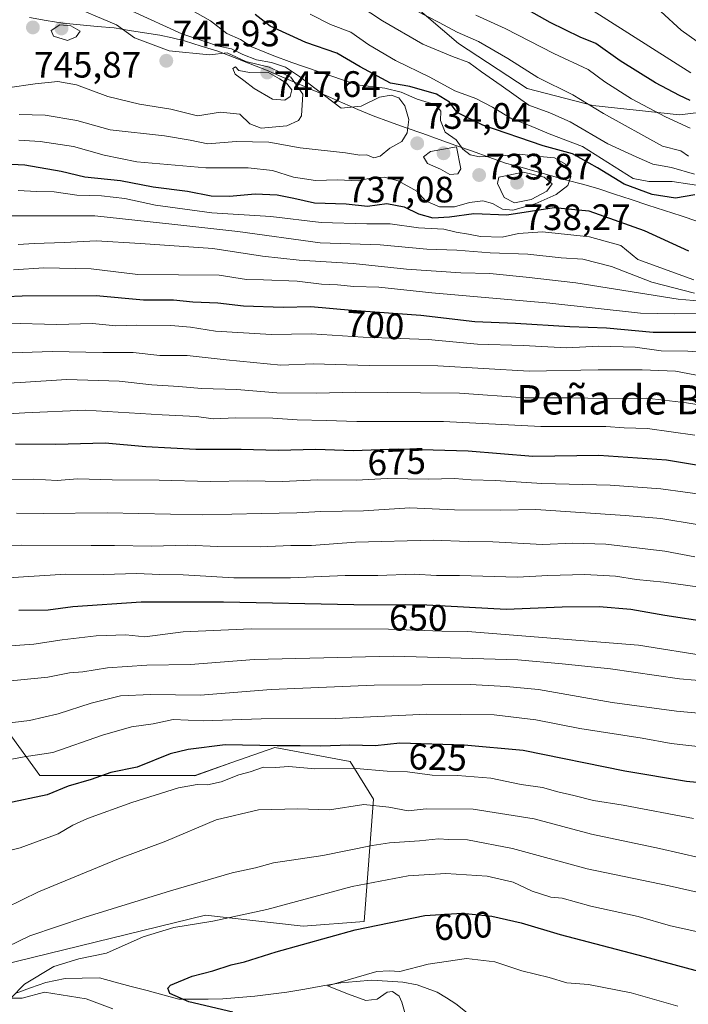
# Model space of a CAD drawing. Units: metres. Extents: x 634408 to 637871, y 4745939 to 4748320.
# Drawn here: x 635382 to 635564, y 4746875 to 4747143 of the extents above; entities that cross this region are included whole.
import ezdxf
from ezdxf.enums import TextEntityAlignment as Align

# ---------------------------------------------------------------- set-up
doc = ezdxf.new("R2010")
doc.units = ezdxf.units.M
doc.header["$MEASUREMENT"] = 0
for name, color, linetype, lineweight in [('Arbolado forestal CxS', 92, 'Continuous', 0), ('Carátula', 7, 'Continuous', 5), ('Corriente natural lineal', 142, 'Continuous', 13), ('Curva de nivel maestra', 36, 'Continuous', 30), ('Curva de nivel normal', 36, 'Continuous', 0), ('Entidad de ámbito territorial', 19, 'Continuous', 0), ('Entidad de ámbito territorial CxS', 92, 'Continuous', 0), ('Matorral CxS', 135, 'Continuous', 0), ('Punto de cota en terreno', 7, 'Continuous', 0), ('Rótulo de curva de nivel directora', 19, 'Continuous', 0), ('Rótulo de punto de cota en terreno', 19, 'Continuous', 0), ('Texto cartográfico', 19, 'Continuous', 0)]:
    doc.layers.add(name, color=color, linetype=linetype, lineweight=lineweight)
doc.styles.add('Arial', font='txt', dxfattribs={"height": 0.2})

# ---------------------------------------------------------------- blocks, each defined once
blk = doc.blocks.new('*U150')
at = {"layer": 'Arbolado forestal CxS', "color": 92, "linetype": 'Continuous', "lineweight": 0}
blk.add_polyline3d([(635487.3771, 4747148.5891, 710.4693), (635501.0189, 4747136.8807, 714.0362), (635519.7537, 4747124.6727, 713.6635), (635537.6569, 4747120.0615, 710.837), (635561.2231, 4747117.5049, 704.9739), (635581.4843, 4747119.9425, 696.251), (635581.7275, 4747119.9843, 696.1333), (635603.6157, 4747123.7501, 685.8229), (635668.8981, 4747117.3445, 654.4103)], dxfattribs=at)
blk.add_polyline3d([(635343.1449, 4746876.1639, 610.2527), (635360.5881, 4746881.9773, 608.8068), (635367.9823, 4746883.7835, 607.9849), (635432.2185, 4746899.4729, 604.0844), (635458.7647, 4746896.5095, 600.2376), (635475.4059, 4746897.7891, 599.0655), (635477.9667, 4746931.0925, 614.0887), (635471.5669, 4746941.3397, 618.8301), (635451.0857, 4746945.1821, 621.6258), (635439.3957, 4746941.0537, 619.7162), (635429.3253, 4746937.4975, 619.3342), (635387.0841, 4746937.4985, 625.8807), (635377.5401, 4746950.7465, 632.4298), (635346.1599, 4746960.7191, 638.9172), (635292.3611, 4746984.8927, 650.6669), (635273.7915, 4747008.3541, 660.5013), (635253.2015, 4747018.6093, 664.3285), (635223.8971, 4747021.5589, 663.3064), (635228.4927, 4746967.1571, 641.4413), (635227.0763, 4746909.3219, 627.0448), (635262.9177, 4746899.0743, 623.4855), (635288.6355, 4746883.4331, 619.9283), (635317.7069, 4746877.6175, 613.5022), (635343.1449, 4746876.1639, 610.2527)], close=True, dxfattribs=at)
blk = doc.blocks.new('*U177')
at = {"layer": 'Curva de nivel normal', "color": 36, "linetype": 'Continuous', "lineweight": 0}
blk.add_polyline3d([(635407.02, 4746874, 605), (635399.76, 4746876.75, 605), (635388.35, 4746878.55, 605), (635382.27, 4746876.91, 605), (635379.18, 4746876.94, 605), (635382.96, 4746880.7, 605), (635390.89, 4746885.55, 605), (635397.7, 4746887.6, 605), (635405.28, 4746889.19, 605), (635415.25, 4746893.59, 605), (635423.56, 4746896.19, 605), (635434.21, 4746897.89, 605), (635448.85, 4746901.09, 605), (635472.13, 4746907.29, 605), (635487.32, 4746910.19, 605), (635497.61, 4746910.84, 605), (635508.84, 4746910.11, 605), (635515.97, 4746908.45, 605), (635521.1, 4746906.04, 605), (635526.21, 4746904.41, 605), (635529.25, 4746904.12, 605), (635537.08, 4746901.94, 605), (635549.95, 4746899.15, 605), (635558.76, 4746896.6, 605), (635566.22, 4746894.99, 605)], dxfattribs=at)
blk = doc.blocks.new('*U193')
at = {"layer": 'Curva de nivel normal', "color": 36, "linetype": 'Continuous', "lineweight": 0}
blk.add_polyline3d([(635377.84, 4746901.49, 615), (635386.74, 4746905.82, 615), (635408.5, 4746914.84, 615), (635421.42, 4746919.64, 615), (635435.13, 4746925.47, 615), (635446.59, 4746928.22, 615), (635457.34, 4746928.51, 615), (635465.92, 4746928.19, 615), (635475.3, 4746929.64, 615), (635482.09, 4746928.88, 615), (635487.32, 4746927.95, 615), (635492.25, 4746928.45, 615), (635505.01, 4746928.38, 615), (635521.67, 4746925.77, 615), (635537.28, 4746921.54, 615), (635555.73, 4746917.67, 615), (635566.8, 4746915.11, 615)], dxfattribs=at)
blk = doc.blocks.new('*U196')
at = {"layer": 'Curva de nivel normal', "color": 36, "linetype": 'Continuous', "lineweight": 0}
blk.add_polyline3d([(635378.3, 4747124.82, 740), (635385.81, 4747125.95, 740), (635392.05, 4747126.57, 740), (635397.12, 4747125.65, 740), (635405.58, 4747122.44, 740), (635414.21, 4747120.41, 740), (635422.76, 4747118.98, 740), (635429.98, 4747117.25, 740), (635436.32, 4747118.2, 740), (635441.5, 4747117.7, 740), (635444.3, 4747115.05, 740), (635447.34, 4747113.88, 740), (635454.35, 4747114.51, 740), (635457.48, 4747115.89, 740), (635458.35, 4747117.18, 740), (635458.71, 4747123.12, 740), (635455.46, 4747127.77, 740), (635449.54, 4747130.49, 740), (635443.19, 4747131.99, 740), (635438.13, 4747134.33, 740), (635433.29, 4747133.81, 740), (635422.28, 4747134.9, 740), (635412.86, 4747138.46, 740), (635408.01, 4747141.95, 740), (635394.68, 4747147.64, 740)], dxfattribs=at)
blk = doc.blocks.new('*U198')
at = {"layer": 'Curva de nivel normal', "color": 36, "linetype": 'Continuous', "lineweight": 0}
blk.add_polyline3d([(635381.35, 4747110.59, 730), (635387.21, 4747110.24, 730), (635396.24, 4747108.82, 730), (635404.63, 4747106.5, 730), (635413.48, 4747104.68, 730), (635432.26, 4747103.05, 730), (635443.79, 4747103.06, 730), (635450.45, 4747102.32, 730), (635456.18, 4747100.54, 730), (635462.1, 4747099.6, 730), (635468.09, 4747099.77, 730), (635473.76, 4747099.54, 730), (635477.83, 4747100.4, 730), (635480.93, 4747100.52, 730), (635484.66, 4747099.49, 730), (635489.72, 4747096.65, 730), (635492.07, 4747094.05, 730), (635495.88, 4747092.41, 730), (635500.01, 4747092.45, 730), (635504.06, 4747093.56, 730), (635507.7, 4747094.02, 730), (635510.27, 4747093.35, 730), (635513.01, 4747091.76, 730), (635515.88, 4747091.55, 730), (635521.9, 4747093.27, 730), (635527.6, 4747095.81, 730), (635530.8, 4747098.22, 730), (635531.6, 4747100.67, 730), (635530.2, 4747104.08, 730), (635527.22, 4747105.76, 730), (635522.23, 4747106.24, 730), (635517.68, 4747106.78, 730), (635511.92, 4747106.2, 730), (635506.74, 4747106.03, 730), (635504.21, 4747106.6, 730), (635502.24, 4747108.12, 730), (635500.4, 4747110.71, 730), (635497.41, 4747112.72, 730), (635496.19, 4747115.92, 730), (635496.27, 4747118.5, 730), (635494.89, 4747120.22, 730), (635489.84, 4747121.74, 730), (635485.49, 4747123.69, 730), (635481.04, 4747124.74, 730), (635473.45, 4747125.65, 730), (635455.71, 4747131.76, 730), (635450.32, 4747133.71, 730), (635444.77, 4747135.96, 730), (635441.71, 4747138.01, 730), (635437.96, 4747139.66, 730), (635433.56, 4747143.1, 730), (635427.92, 4747146.29, 730)], dxfattribs=at)
blk = doc.blocks.new('*U205')
at = {"layer": 'Curva de nivel normal', "color": 36, "linetype": 'Continuous', "lineweight": 0}
blk.add_polyline3d([(635574.04, 4746962.79, 640), (635561.19, 4746963.86, 640), (635542.42, 4746966.55, 640), (635529.32, 4746967.92, 640), (635517.22, 4746969.02, 640), (635483.35, 4746970.05, 640), (635445.46, 4746969.17, 640), (635428.09, 4746967.78, 640), (635416.19, 4746967.59, 640), (635405.5, 4746966.83, 640), (635398.79, 4746965.82, 640), (635395.14, 4746965.52, 640), (635389.25, 4746964.33, 640), (635377.34, 4746963.14, 640)], dxfattribs=at)
blk = doc.blocks.new('*U206')
at = {"layer": 'Curva de nivel normal', "color": 36, "linetype": 'Continuous', "lineweight": 0}
blk.add_polyline3d([(635372.66, 4746940.69, 630), (635382.8, 4746942.64, 630), (635390.63, 4746943.84, 630), (635404.14, 4746948.53, 630), (635412.09, 4746950.82, 630), (635417.94, 4746951.6, 630), (635423.44, 4746952.81, 630), (635431.59, 4746952.45, 630), (635447.35, 4746952.95, 630), (635467.58, 4746953.1, 630), (635492.42, 4746954.21, 630), (635510.74, 4746954.08, 630), (635522.08, 4746952.69, 630), (635534.09, 4746950.34, 630), (635551.09, 4746947.68, 630), (635558.96, 4746946.26, 630), (635567.76, 4746945.28, 630)], dxfattribs=at)
blk = doc.blocks.new('*U222')
at = {"layer": 'Curva de nivel normal', "color": 36, "linetype": 'Continuous', "lineweight": 0}
blk.add_polyline3d([(635377.53, 4746951.74, 635), (635384.26, 4746952.49, 635), (635392.12, 4746954.33, 635), (635401.06, 4746957.26, 635), (635409.1, 4746959.23, 635), (635417.29, 4746959.64, 635), (635430.76, 4746959.42, 635), (635450.09, 4746960.96, 635), (635478.15, 4746962.16, 635), (635504.28, 4746962.36, 635), (635514.05, 4746961.79, 635), (635522.86, 4746960.95, 635), (635542.9, 4746957.43, 635), (635560.36, 4746955.11, 635), (635582.21, 4746953.06, 635), (635602.76, 4746949.7, 635), (635611.42, 4746948.9, 635), (635633.06, 4746947.09, 635), (635651.83, 4746947.18, 635), (635664.09, 4746946.8, 635)], dxfattribs=at)
blk = doc.blocks.new('*U224')
at = {"layer": 'Curva de nivel normal', "color": 36, "linetype": 'Continuous', "lineweight": 0}
blk.add_polyline3d([(635375.01, 4746916.18, 620), (635381.76, 4746917.8, 620), (635392.09, 4746921.68, 620), (635396.09, 4746924.05, 620), (635400.09, 4746925.84, 620), (635412.19, 4746930.15, 620), (635424.82, 4746934.18, 620), (635429.93, 4746935.12, 620), (635432.73, 4746934.96, 620), (635436.47, 4746935.8, 620), (635441.31, 4746937.69, 620), (635444.4, 4746938.54, 620), (635447.94, 4746939.82, 620), (635451.18, 4746939.73, 620), (635454.84, 4746940.04, 620), (635461.92, 4746939.37, 620), (635473.24, 4746939.46, 620), (635481.64, 4746938.76, 620), (635487.16, 4746938.53, 620), (635493.85, 4746937.62, 620), (635500.76, 4746937.51, 620), (635509.83, 4746936.82, 620), (635518.09, 4746935.1, 620), (635523.94, 4746934.24, 620), (635528.13, 4746933.06, 620), (635532.48, 4746932.14, 620), (635537.77, 4746930.77, 620), (635545.88, 4746929.46, 620), (635564.98, 4746925.86, 620)], dxfattribs=at)
blk = doc.blocks.new('*U230')
at = {"layer": 'Curva de nivel normal', "color": 36, "linetype": 'Continuous', "lineweight": 0}
blk.add_polyline3d([(635381.52, 4747117.57, 735), (635388.54, 4747117.4, 735), (635397.22, 4747115.89, 735), (635406.28, 4747113.36, 735), (635421, 4747111.73, 735), (635427.98, 4747110.59, 735), (635432.8, 4747109.59, 735), (635440.59, 4747110.26, 735), (635449.47, 4747110.04, 735), (635457.92, 4747108.46, 735), (635470.3, 4747107.16, 735), (635474.22, 4747106.49, 735), (635476.09, 4747106.57, 735), (635477.99, 4747105.78, 735), (635479.7, 4747106.18, 735), (635482.33, 4747108.44, 735), (635485.6, 4747110.24, 735), (635487.09, 4747112.56, 735), (635487.55, 4747116.17, 735), (635486.49, 4747119.93, 735), (635484.82, 4747122.08, 735), (635482.7, 4747122.85, 735), (635479.54, 4747122.26, 735), (635474.59, 4747119.84, 735), (635469.12, 4747119.32, 735), (635457.74, 4747127.95, 735), (635454.01, 4747130.48, 735), (635450.12, 4747131.74, 735), (635446.08, 4747132.48, 735), (635442.33, 4747133.87, 735), (635439.31, 4747135.43, 735), (635435.74, 4747136.17, 735), (635432.03, 4747137.47, 735), (635425.8, 4747139.5, 735), (635412.27, 4747145.72, 735)], dxfattribs=at)
blk = doc.blocks.new('*U232')
at = {"layer": 'Curva de nivel normal', "color": 36, "linetype": 'Continuous', "lineweight": 0}
blk.add_polyline3d([(635354.22, 4747034.62, 680), (635383.04, 4747036.28, 680), (635399.42, 4747037.07, 680), (635420.42, 4747035.73, 680), (635429.77, 4747035.28, 680), (635434.28, 4747034.69, 680), (635440.36, 4747034.99, 680), (635450.57, 4747034.82, 680), (635457.11, 4747034.37, 680), (635465.08, 4747034.27, 680), (635473.4, 4747033.97, 680), (635497, 4747034, 680), (635523.48, 4747032.58, 680), (635541.15, 4747032.55, 680), (635546.12, 4747032.21, 680), (635552.53, 4747032.02, 680), (635565.38, 4747030.24, 680)], dxfattribs=at)
blk = doc.blocks.new('*U234')
at = {"layer": 'Curva de nivel normal', "color": 36, "linetype": 'Continuous', "lineweight": 0}
for points in [[(635381.2, 4747096.9, 720), (635386.18, 4747096.6, 720), (635390.97, 4747096.53, 720), (635397.18, 4747095.59, 720), (635403.92, 4747095.38, 720), (635410.22, 4747094.72, 720), (635418.61, 4747092.92, 720), (635433.92, 4747090.77, 720), (635449.99, 4747089.78, 720), (635463.64, 4747088.14, 720), (635476.09, 4747087.83, 720), (635482.44, 4747087.75, 720), (635490.18, 4747086.71, 720), (635497.11, 4747086.3, 720), (635500.42, 4747085.49, 720), (635503.76, 4747084.97, 720), (635507.02, 4747084.32, 720), (635512.98, 4747084.18, 720), (635517.4, 4747085.2, 720), (635523.94, 4747085.57, 720), (635536.76, 4747084.22, 720), (635545.29, 4747081.92, 720), (635549.87, 4747078.07, 720), (635565.09, 4747072.58, 720)], [(635568.86, 4747097.83, 720), (635559.2, 4747099.3, 720), (635552.86, 4747099.29, 720), (635548.62, 4747100.15, 720), (635534.81, 4747108.84, 720), (635525.72, 4747112.33, 720), (635520.37, 4747114.57, 720), (635515.56, 4747116.37, 720), (635510.36, 4747119.61, 720), (635505.76, 4747121.93, 720), (635500.09, 4747124.06, 720), (635493.3, 4747127.77, 720), (635483.94, 4747132.25, 720), (635476.64, 4747136.56, 720), (635471.72, 4747139.98, 720), (635466.22, 4747142.09, 720), (635460.71, 4747144.91, 720)]]:
    blk.add_polyline3d(points, dxfattribs=at)
blk = doc.blocks.new('*U236')
at = {"layer": 'Curva de nivel normal', "color": 36, "linetype": 'Continuous', "lineweight": 0}
blk.add_polyline3d([(635362.96, 4746883.55, 610), (635384.38, 4746893.92, 610), (635399.44, 4746898.98, 610), (635422.7, 4746906.16, 610), (635439.5, 4746911.03, 610), (635445.85, 4746912.38, 610), (635450.73, 4746913.76, 610), (635464.09, 4746915.8, 610), (635477.59, 4746918.48, 610), (635482.32, 4746919.2, 610), (635490.48, 4746919.73, 610), (635495.64, 4746920.3, 610), (635498.44, 4746920.08, 610), (635503.48, 4746919.99, 610), (635515.77, 4746917.7, 610), (635536.09, 4746912.12, 610), (635558.42, 4746907.47, 610), (635580.09, 4746902.61, 610)], dxfattribs=at)
blk = doc.blocks.new('*U249')
at = {"layer": 'Curva de nivel maestra', "color": 36, "linetype": 'Continuous', "lineweight": 30}
blk.add_polyline3d([(635581.04, 4746934.19, 625), (635563.1, 4746935.92, 625), (635546.37, 4746938.71, 625), (635518.67, 4746944.34, 625), (635502.6, 4746945.82, 625), (635485.09, 4746946.36, 625), (635478.39, 4746945.61, 625), (635471.46, 4746945.82, 625), (635463.63, 4746945.5, 625), (635457.94, 4746945.64, 625), (635451.72, 4746945.59, 625), (635437.58, 4746945.93, 625), (635427.46, 4746944.6, 625), (635422.54, 4746943.48, 625), (635413.56, 4746939.85, 625), (635406.46, 4746938.35, 625), (635401.08, 4746936.44, 625), (635394.85, 4746934.6, 625), (635389.13, 4746932.32, 625), (635377.93, 4746929.93, 625)], dxfattribs=at)
blk = doc.blocks.new('*U260')
at = {"layer": 'Curva de nivel maestra', "color": 36, "linetype": 'Continuous', "lineweight": 30}
for points in [[(635366.82, 4747104.69, 725), (635382.99, 4747103.85, 725), (635392.91, 4747102.11, 725), (635399.36, 4747100.56, 725), (635409.07, 4747099.61, 725), (635417.93, 4747097.88, 725), (635427.32, 4747096.68, 725), (635433.76, 4747095.45, 725), (635438.74, 4747095.3, 725), (635445.69, 4747095.94, 725), (635451.74, 4747095.7, 725), (635456.22, 4747094.8, 725), (635461.84, 4747093.49, 725), (635470.45, 4747093.27, 725), (635476.25, 4747092.6, 725), (635481.54, 4747093.36, 725), (635486.23, 4747092.43, 725), (635490.2, 4747090.56, 725), (635494.11, 4747089.44, 725), (635498.59, 4747089.7, 725), (635505.24, 4747090.62, 725), (635514.2, 4747090.22, 725), (635527.09, 4747092.24, 725), (635536.5, 4747091.31, 725), (635551.63, 4747085.96, 725), (635563.62, 4747080.45, 725)], [(635565.42, 4747095.67, 725), (635560.09, 4747094.81, 725), (635553.75, 4747095.78, 725), (635546.16, 4747098.57, 725), (635538.87, 4747103.07, 725), (635532.05, 4747106.86, 725), (635524.09, 4747109.08, 725), (635507.7, 4747114.7, 725), (635500.7, 4747118.12, 725), (635498.62, 4747120.92, 725), (635495.09, 4747123.13, 725), (635487.85, 4747125.18, 725), (635482.56, 4747126.09, 725), (635474.3, 4747130.51, 725), (635467.99, 4747134.24, 725), (635459.48, 4747137.14, 725), (635449.76, 4747141.61, 725), (635445.75, 4747144.77, 725)]]:
    blk.add_polyline3d(points, dxfattribs=at)
blk = doc.blocks.new('5PATER')
at = {"layer": 'Carátula', "linetype": 'Continuous', "lineweight": 5}
h = blk.add_hatch(color=250, dxfattribs=at)
edge = h.paths.add_edge_path()
edge.add_ellipse((0, 0.01), major_axis=(-1.33, -1.34), ratio=0.999422, start_angle=0, end_angle=360)

msp = doc.modelspace()

# ---------------------------------------------------------------- linework, layer by layer
at = {"layer": 'Arbolado forestal CxS', "color": 92, "linetype": 'Continuous', "lineweight": 0}
for points in [[(635466.04, 4747157.52, 712.16), (635468.11, 4747156.97, 711.92), (635487.38, 4747148.59, 710.47), (635501.02, 4747136.88, 714.04), (635519.75, 4747124.67, 713.66), (635537.66, 4747120.06, 710.84), (635561.22, 4747117.5, 704.97), (635581.48, 4747119.94, 696.25), (635581.73, 4747119.98, 696.13), (635603.62, 4747123.75, 685.82), (635668.9, 4747117.34, 654.41), (635688.71, 4747110.21, 648.15)], [(635466.04, 4747157.52, 712.16), (635468.11, 4747156.97, 711.92), (635487.38, 4747148.59, 710.47), (635501.02, 4747136.88, 714.04), (635519.75, 4747124.67, 713.66), (635537.66, 4747120.06, 710.84), (635561.22, 4747117.5, 704.97), (635581.48, 4747119.94, 696.25), (635581.73, 4747119.98, 696.13), (635603.62, 4747123.75, 685.82), (635668.9, 4747117.34, 654.41), (635688.71, 4747110.21, 648.15)], [(635692.35, 4747148.45, 635.09), (635701.55, 4747141.56, 632.73), (635717.64, 4747133.51, 627.39), (635702.24, 4747122.24, 637.15), (635688.71, 4747110.21, 648.15), (635688.71, 4747110.21, 648.15), (635668.9, 4747117.34, 654.41), (635603.62, 4747123.75, 685.82), (635581.73, 4747119.98, 696.13), (635581.48, 4747119.94, 696.25), (635561.22, 4747117.5, 704.97), (635537.66, 4747120.06, 710.84), (635519.75, 4747124.67, 713.66), (635501.02, 4747136.88, 714.04), (635487.38, 4747148.59, 710.47)], [(635343.14, 4746876.16, 610.25), (635360.59, 4746881.98, 608.81), (635367.98, 4746883.78, 607.98), (635432.22, 4746899.47, 604.08), (635458.76, 4746896.51, 600.24), (635475.41, 4746897.79, 599.07), (635477.97, 4746931.09, 614.09), (635471.57, 4746941.34, 618.83), (635451.09, 4746945.18, 621.63), (635439.4, 4746941.05, 619.72), (635429.33, 4746937.5, 619.33), (635387.08, 4746937.5, 625.88), (635377.54, 4746950.75, 632.43), (635346.16, 4746960.72, 638.92), (635292.36, 4746984.89, 650.67), (635273.79, 4747008.35, 660.5), (635253.2, 4747018.61, 664.33), (635223.9, 4747021.56, 663.31), (635228.49, 4746967.16, 641.44), (635227.08, 4746909.32, 627.04), (635262.92, 4746899.07, 623.49), (635288.64, 4746883.43, 619.93), (635317.71, 4746877.62, 613.5), (635343.14, 4746876.16, 610.25)]]:
    msp.add_polyline3d(points, dxfattribs=at)
at = {"layer": 'Corriente natural lineal', "color": 142, "linetype": 'Continuous', "lineweight": 13}
msp.add_polyline3d([(635380.39, 4746878.21, 605.28), (635384.56, 4746879.69, 605.25), (635388.72, 4746881.16, 604.84), (635391.37, 4746881.69, 604.46), (635394.02, 4746882.22, 603.79), (635398.67, 4746882.33, 603), (635403.32, 4746882.43, 602.57), (635407.65, 4746881.27, 602.29), (635411.98, 4746880.11, 602.11), (635416.3, 4746878.96, 601.58), (635420.63, 4746877.8, 601.15), (635424.96, 4746876.64, 600.77), (635428.94, 4746876.65, 600.01), (635432.92, 4746876.67, 599.54), (635436.9, 4746876.68, 599.26), (635441.27, 4746877.07, 598.8), (635445.64, 4746877.45, 598.07), (635450.01, 4746877.99, 597.58), (635454.37, 4746878.53, 596.39), (635459.26, 4746879.38, 595.99), (635464.14, 4746880.24, 596), (635469.03, 4746881.09, 595.68), (635473.25, 4746881.43, 594.95), (635477.47, 4746881.77, 594.41), (635481.7, 4746881.53, 594.96), (635485.93, 4746881.28, 594.87), (635489.79, 4746880.53, 595.03), (635492.52, 4746879.51, 595.01), (635495.25, 4746878.49, 594.3), (635497.79, 4746876.95, 593.39), (635500.33, 4746875.4, 592.61), (635503.87, 4746872.57, 591.28)], dxfattribs=at)
at = {"layer": 'Curva de nivel maestra', "color": 36, "linetype": 'Continuous', "lineweight": 30}
for points in [[(635564.16, 4747121.41, 700), (635561.18, 4747122.71, 700), (635554.64, 4747126.17, 700), (635545.06, 4747132.15, 700), (635538.47, 4747136.89, 700), (635534.18, 4747138.6, 700), (635526.03, 4747142.66, 700), (635499.86, 4747157.45, 700)], [(635373.64, 4747067.84, 700), (635382.28, 4747068.14, 700), (635402.42, 4747068.28, 700), (635415.28, 4747067.08, 700), (635423.47, 4747067.06, 700), (635428.76, 4747066.51, 700), (635435.6, 4747066.26, 700), (635442.58, 4747065.48, 700), (635453.37, 4747065.12, 700), (635460.85, 4747065.25, 700), (635472.04, 4747064.26, 700), (635490.81, 4747062.88, 700), (635505.5, 4747061.16, 700), (635516.56, 4747060.76, 700), (635531.32, 4747059.85, 700), (635541.38, 4747059.5, 700), (635554.05, 4747058.28, 700), (635567.28, 4747058.32, 700)], [(635380.46, 4747027.84, 675), (635391.43, 4747027.8, 675), (635404.88, 4747028.18, 675), (635415.93, 4747027.19, 675), (635429.58, 4747026.44, 675), (635441.91, 4747026.44, 675), (635451.96, 4747026.16, 675), (635462.21, 4747026.41, 675), (635472.43, 4747026.05, 675), (635484.62, 4747026.52, 675), (635503.66, 4747025.94, 675), (635521.32, 4747024.54, 675), (635539.22, 4747024.75, 675), (635557.69, 4747023.54, 675), (635574.03, 4747020.8, 675)], [(635381.36, 4746982.56, 650), (635389.42, 4746982.62, 650), (635396.1, 4746983.58, 650), (635414.7, 4746984.84, 650), (635437.11, 4746984.88, 650), (635472.56, 4746984.09, 650), (635492.4, 4746984.03, 650), (635514, 4746982.83, 650), (635529.3, 4746983.52, 650), (635539.36, 4746983.61, 650), (635547.99, 4746982.85, 650), (635557.26, 4746981.23, 650), (635569.11, 4746979.44, 650)], [(635439.63, 4746873.12, 600), (635427.67, 4746875.94, 600), (635422.5, 4746878.18, 600), (635421.92, 4746879.61, 600), (635422.66, 4746880.41, 600), (635428.54, 4746882.86, 600), (635434.18, 4746884.32, 600), (635439.23, 4746885.95, 600), (635442.78, 4746886.76, 600), (635451.4, 4746889.52, 600), (635472.9, 4746895.5, 600), (635491.92, 4746899.45, 600), (635502.04, 4746900.09, 600), (635510.09, 4746899.22, 600), (635518.09, 4746897.38, 600), (635528.76, 4746894.25, 600), (635551.61, 4746888.29, 600), (635580.2, 4746880.5, 600)]]:
    msp.add_polyline3d(points, dxfattribs=at)
at = {"layer": 'Curva de nivel normal', "color": 36, "linetype": 'Continuous', "lineweight": 0}
for points in [[(635565.26, 4747101.36, 715), (635559.04, 4747103.1, 715), (635553.95, 4747104.08, 715), (635549.42, 4747106, 715), (635541.72, 4747109.57, 715), (635531.5, 4747115.57, 715), (635525.88, 4747118.06, 715), (635520.24, 4747120.09, 715), (635512.64, 4747125.51, 715), (635507.32, 4747129.16, 715), (635503.9, 4747131.77, 715), (635499.4, 4747133.38, 715), (635491.33, 4747136.76, 715), (635480.4, 4747143.04, 715), (635470.83, 4747149.47, 715)], [(635563.69, 4747106.2, 710), (635561.54, 4747107.7, 710), (635556.59, 4747108.96, 710), (635540.54, 4747117.86, 710), (635532.22, 4747122.88, 710), (635522.64, 4747127.63, 710), (635514.49, 4747132.84, 710), (635506.52, 4747137.47, 710), (635500.68, 4747139.95, 710), (635495.79, 4747142.63, 710), (635485.56, 4747147.86, 710)], [(635564.34, 4747128.92, 695), (635536.76, 4747146.43, 695)], [(635573.22, 4747132.36, 690), (635561.71, 4747140.55, 690), (635556.09, 4747145.6, 690)], [(635394.62, 4747137.69, 745), (635397.04, 4747138.73, 745), (635398.1, 4747140.3, 745), (635395.59, 4747141.69, 745), (635392.51, 4747141.96, 745), (635390.19, 4747140.41, 745), (635390.82, 4747138.9, 745), (635394.62, 4747137.69, 745)], [(635564.11, 4747113.86, 705), (635557.43, 4747116.93, 705), (635548.19, 4747121.8, 705), (635540.92, 4747126.45, 705), (635536.33, 4747129.79, 705), (635526.98, 4747134.17, 705), (635513.73, 4747140.96, 705), (635505.75, 4747144.58, 705)], [(635453.76, 4747121.46, 745), (635455.24, 4747122.47, 745), (635455.7, 4747124.3, 745), (635454.24, 4747126.09, 745), (635452.38, 4747127.24, 745), (635449.14, 4747129.08, 745), (635444.22, 4747129.01, 745), (635441.28, 4747129.55, 745), (635440.39, 4747130.59, 745), (635439.66, 4747130.09, 745), (635440.28, 4747128.54, 745), (635442.66, 4747126.86, 745), (635445.46, 4747124.66, 745), (635450.41, 4747121.79, 745), (635453.76, 4747121.46, 745)], [(635498.69, 4747101.22, 735), (635500.88, 4747101.37, 735), (635501.72, 4747102.79, 735), (635500.56, 4747108.76, 735), (635493.46, 4747107.49, 735), (635491.54, 4747106.08, 735), (635492.6, 4747104.26, 735), (635496.12, 4747102.66, 735), (635498.69, 4747101.22, 735)], [(635516.31, 4747093.52, 735), (635520.81, 4747094.44, 735), (635525.11, 4747096.69, 735), (635526.53, 4747098.73, 735), (635524.35, 4747100.53, 735), (635518.77, 4747101.88, 735), (635512.04, 4747100.5, 735), (635511.66, 4747098.79, 735), (635513.48, 4747094.95, 735), (635516.31, 4747093.52, 735)], [(635378.95, 4747089.98, 715), (635402.08, 4747089.95, 715), (635423.84, 4747087.64, 715), (635441.02, 4747085.71, 715), (635463.42, 4747082.65, 715), (635479.76, 4747082.04, 715), (635492.42, 4747080.91, 715), (635500.64, 4747080.64, 715), (635509.64, 4747079.88, 715), (635519.95, 4747079.57, 715), (635529.02, 4747078.49, 715), (635534.93, 4747078.21, 715), (635542.7, 4747076.2, 715), (635553.65, 4747071.88, 715), (635565.31, 4747068.92, 715)], [(635381.24, 4747082.18, 710), (635385.53, 4747082.42, 710), (635393.8, 4747082.67, 710), (635402.45, 4747083.19, 710), (635414.54, 4747082.46, 710), (635434.19, 4747081.08, 710), (635447.72, 4747079.02, 710), (635457.65, 4747077.9, 710), (635472.36, 4747077.01, 710), (635486.88, 4747075.49, 710), (635501.69, 4747074.41, 710), (635509.58, 4747074.25, 710), (635519.47, 4747073.29, 710), (635533.03, 4747071.69, 710), (635560.86, 4747067.26, 710), (635567.07, 4747066.69, 710)], [(635379.94, 4747075.24, 705), (635388.22, 4747075.84, 705), (635401.05, 4747075.53, 705), (635413.81, 4747074.01, 705), (635435.9, 4747073.77, 705), (635443.4, 4747072.6, 705), (635448.02, 4747072.55, 705), (635457.16, 4747072.15, 705), (635463.76, 4747071.32, 705), (635468.09, 4747071.18, 705), (635472.53, 4747070.73, 705), (635479.34, 4747070.57, 705), (635493.82, 4747069.02, 705), (635525.96, 4747066.23, 705), (635550.63, 4747063.44, 705), (635559.86, 4747063.28, 705), (635568.28, 4747063.49, 705)], [(635378.42, 4747060.71, 695), (635391.76, 4747060.34, 695), (635401.42, 4747060.63, 695), (635407.76, 4747060.02, 695), (635413.42, 4747060.15, 695), (635422.76, 4747060.12, 695), (635428.13, 4747059.65, 695), (635434.9, 4747058.52, 695), (635450.12, 4747057.65, 695), (635461.04, 4747057.82, 695), (635475.08, 4747056.96, 695), (635492.76, 4747056.28, 695), (635506.19, 4747055.03, 695), (635518.7, 4747054.64, 695), (635530.47, 4747054.01, 695), (635539.24, 4747054.46, 695), (635549.16, 4747054.23, 695), (635556.26, 4747053.23, 695), (635563.49, 4747053.13, 695), (635573.49, 4747052.35, 695)], [(635357.76, 4747051.91, 690), (635390.47, 4747053.04, 690), (635404.28, 4747052.76, 690), (635412.47, 4747052.71, 690), (635419.78, 4747051.89, 690), (635427.2, 4747051.92, 690), (635437.85, 4747050.71, 690), (635452.7, 4747049.26, 690), (635461.52, 4747049.67, 690), (635476.72, 4747049.21, 690), (635495.47, 4747049.14, 690), (635520.33, 4747047.7, 690), (635539.07, 4747048, 690), (635551.03, 4747048.01, 690), (635560.09, 4747047.63, 690), (635579.76, 4747043.98, 690)], [(635375.26, 4747044.26, 685), (635381.76, 4747044.6, 685), (635394.42, 4747045.41, 685), (635408.66, 4747044.92, 685), (635417.59, 4747043.91, 685), (635424.9, 4747043.51, 685), (635431.09, 4747042.9, 685), (635440.73, 4747042.66, 685), (635451.6, 4747041.8, 685), (635462.46, 4747041.64, 685), (635472.96, 4747041.94, 685), (635490.76, 4747041.76, 685), (635501.37, 4747041.64, 685), (635519.2, 4747040.41, 685), (635530.7, 4747040.38, 685), (635541.82, 4747040.24, 685), (635552.32, 4747040.33, 685), (635563.15, 4747039.03, 685), (635582.42, 4747035.95, 685)], [(635569.42, 4747013.78, 670), (635556.13, 4747015.62, 670), (635542.35, 4747016.64, 670), (635523.76, 4747017.07, 670), (635511.09, 4747017.92, 670), (635504.48, 4747018.08, 670), (635499.98, 4747018.41, 670), (635492.87, 4747018.26, 670), (635481.66, 4747018.39, 670), (635473.17, 4747017.97, 670), (635462.67, 4747018.1, 670), (635453.12, 4747017.66, 670), (635443.75, 4747017.78, 670), (635433.46, 4747017.66, 670), (635419.55, 4747018, 670), (635406.83, 4747018.04, 670), (635397.34, 4747018.34, 670), (635391.84, 4747017.92, 670), (635385.5, 4747018.28, 670), (635374.44, 4747018.07, 670)], [(635566, 4747005.94, 665), (635556.09, 4747007.53, 665), (635546.46, 4747008.33, 665), (635522.09, 4747009.95, 665), (635512.54, 4747009.84, 665), (635499.97, 4747009.93, 665), (635487.83, 4747010.41, 665), (635475.16, 4747009.67, 665), (635463.61, 4747009.46, 665), (635457.09, 4747009.09, 665), (635447.42, 4747008.94, 665), (635431.27, 4747008.54, 665), (635405.46, 4747009.05, 665), (635388.11, 4747008.94, 665), (635380.72, 4747008.99, 665)], [(635336.69, 4746998.89, 660), (635382.09, 4747000.26, 660), (635401.1, 4747000.16, 660), (635407.39, 4747000.21, 660), (635417.46, 4747000.02, 660), (635427.35, 4747000.25, 660), (635435.42, 4746999.9, 660), (635447.09, 4746999.82, 660), (635455.42, 4747000.16, 660), (635461.09, 4747000.16, 660), (635473.02, 4747001.05, 660), (635494.16, 4747001.62, 660), (635503.69, 4747001.23, 660), (635510.39, 4747001.17, 660), (635523.95, 4747000.46, 660), (635532.16, 4747000.81, 660), (635541.2, 4747000.54, 660), (635557.2, 4746998.66, 660), (635565.42, 4746997.13, 660)], [(635577.2, 4746987.4, 655), (635556.98, 4746990.23, 655), (635549.54, 4746990.9, 655), (635543.76, 4746991.84, 655), (635535.42, 4746992.31, 655), (635525.42, 4746992.04, 655), (635517.09, 4746991.58, 655), (635501.34, 4746991.99, 655), (635495.08, 4746992.01, 655), (635489, 4746992.4, 655), (635479.09, 4746991.98, 655), (635470.24, 4746992.02, 655), (635455.34, 4746991.35, 655), (635439.9, 4746991.36, 655), (635426.09, 4746992.18, 655), (635419.76, 4746992.25, 655), (635413.42, 4746992.52, 655), (635404.42, 4746992.33, 655), (635394.22, 4746992.42, 655), (635378.4, 4746991.36, 655)], [(635669.17, 4746959.88, 645), (635660.76, 4746960.84, 645), (635653.42, 4746962.31, 645), (635642.86, 4746962.78, 645), (635627.06, 4746964.59, 645), (635612.7, 4746965.67, 645), (635603.3, 4746966.79, 645), (635593.42, 4746967.64, 645), (635585.42, 4746968.58, 645), (635569.42, 4746969.95, 645), (635550.09, 4746973, 645), (635503.48, 4746976.76, 645), (635496.55, 4746976.86, 645), (635482.02, 4746977.43, 645), (635444.64, 4746977.48, 645), (635426.15, 4746976.69, 645), (635415.67, 4746975.31, 645), (635410.48, 4746975.86, 645), (635402.43, 4746975.55, 645), (635393.17, 4746974.52, 645), (635385.44, 4746973.35, 645), (635374.08, 4746972.46, 645)], [(635486.92, 4746871.38, 595), (635485.65, 4746875.8, 595), (635484.88, 4746877.47, 595), (635483.11, 4746878.75, 595), (635481.68, 4746878.5, 595), (635478.93, 4746876.65, 595), (635475.84, 4746876.25, 595), (635471.1, 4746878.01, 595), (635465.39, 4746880.29, 595), (635478.8, 4746884.17, 595), (635482.22, 4746884.3, 595), (635485.12, 4746884.16, 595), (635492.76, 4746886.16, 595), (635503.22, 4746887.71, 595), (635510.96, 4746886.78, 595), (635518.28, 4746884.35, 595), (635525.73, 4746882.56, 595), (635530.55, 4746881.08, 595), (635536.44, 4746880.64, 595), (635548.02, 4746878.37, 595), (635560.79, 4746874.7, 595)]]:
    msp.add_polyline3d(points, dxfattribs=at)
at = {"layer": 'Entidad de ámbito territorial', "color": 19, "linetype": 'Continuous', "lineweight": 0}
msp.add_polyline3d([(635384.28, 4747143.99, 743.34), (635388.83, 4747143.21, 743.76), (635393.38, 4747142.42, 744.06), (635398.05, 4747141.99, 742.95), (635402.71, 4747141.56, 741.48), (635407.38, 4747141.13, 740.35), (635411.5, 4747140.49, 739.07), (635415.61, 4747139.84, 737.56), (635419.73, 4747139.2, 737.07), (635423.09, 4747138.41, 736.74), (635426.45, 4747137.63, 736.3), (635431.02, 4747136.21, 737.61), (635435.59, 4747134.78, 738.55), (635440, 4747133.07, 738.34), (635444.4, 4747131.36, 738.6), (635448.81, 4747129.65, 740.96), (635452.95, 4747127.87, 741.21), (635457.09, 4747126.09, 739.44), (635461.23, 4747124.31, 734.82), (635465.37, 4747122.52, 733.86), (635469.51, 4747120.74, 734.01), (635473.65, 4747118.96, 735.07), (635477.79, 4747117.18, 736.46), (635482.3, 4747115.58, 736.88), (635486.8, 4747113.97, 735.3), (635491.31, 4747112.37, 733.2), (635495.82, 4747110.77, 732.25), (635500.32, 4747109.16, 730.77), (635504.83, 4747107.56, 729.39), (635509.33, 4747105.95, 729.86), (635513.84, 4747104.35, 731.95), (635518.03, 4747103.19, 733.48), (635522.21, 4747102.03, 733.36), (635526.4, 4747100.88, 733.09), (635530.59, 4747099.72, 730.47), (635534.77, 4747098.56, 728.67), (635538.96, 4747097.4, 727.22), (635543.5, 4747095.91, 727.05), (635548.04, 4747094.41, 727.28), (635552.58, 4747092.92, 726.29), (635557.12, 4747091.42, 726.48), (635561.65, 4747089.93, 727.13), (635566.19, 4747088.43, 728.7)], dxfattribs=at)
at = {"layer": 'Entidad de ámbito territorial CxS', "color": 92, "linetype": 'Continuous', "lineweight": 0}
msp.add_polyline3d([(635566.19, 4747088.43, 728.7), (635561.65, 4747089.93, 727.13), (635557.12, 4747091.42, 726.48), (635552.58, 4747092.92, 726.29), (635548.04, 4747094.41, 727.28), (635543.5, 4747095.91, 727.05), (635538.96, 4747097.4, 727.22), (635534.77, 4747098.56, 728.67), (635530.59, 4747099.72, 730.47), (635526.4, 4747100.88, 733.09), (635522.21, 4747102.03, 733.36), (635518.03, 4747103.19, 733.48), (635513.84, 4747104.35, 731.95), (635509.33, 4747105.95, 729.86), (635504.83, 4747107.56, 729.39), (635500.32, 4747109.16, 730.77), (635495.82, 4747110.77, 732.25), (635491.31, 4747112.37, 733.2), (635486.8, 4747113.97, 735.3), (635482.3, 4747115.58, 736.88), (635477.79, 4747117.18, 736.46), (635473.65, 4747118.96, 735.07), (635469.51, 4747120.74, 734.01), (635465.37, 4747122.52, 733.86), (635461.23, 4747124.31, 734.82), (635457.09, 4747126.09, 739.44), (635452.95, 4747127.87, 741.21), (635448.81, 4747129.65, 740.96), (635444.4, 4747131.36, 738.6), (635440, 4747133.07, 738.34), (635435.59, 4747134.78, 738.55), (635431.02, 4747136.21, 737.61), (635426.45, 4747137.63, 736.3), (635423.09, 4747138.41, 736.74), (635419.73, 4747139.2, 737.07), (635415.61, 4747139.84, 737.56), (635411.5, 4747140.49, 739.07), (635407.38, 4747141.13, 740.35), (635402.71, 4747141.56, 741.48), (635398.05, 4747141.99, 742.95), (635393.38, 4747142.42, 744.06), (635388.83, 4747143.21, 743.76), (635384.28, 4747143.99, 743.34)], dxfattribs=at)
at = {"layer": 'Matorral CxS', "color": 135, "linetype": 'Continuous', "lineweight": 0}
msp.add_polyline3d([(635343.14, 4746876.16, 610.25), (635317.71, 4746877.62, 613.5), (635288.64, 4746883.43, 619.93), (635262.92, 4746899.07, 623.49), (635227.08, 4746909.32, 627.04), (635228.49, 4746967.16, 641.44), (635223.9, 4747021.56, 663.31), (635253.2, 4747018.61, 664.33), (635273.79, 4747008.35, 660.5), (635292.36, 4746984.89, 650.67), (635346.16, 4746960.72, 638.92), (635377.54, 4746950.75, 632.43), (635387.08, 4746937.5, 625.88), (635429.33, 4746937.5, 619.33), (635439.4, 4746941.05, 619.72), (635451.09, 4746945.18, 621.63), (635471.57, 4746941.34, 618.83), (635477.97, 4746931.09, 614.09), (635475.41, 4746897.79, 599.07), (635458.76, 4746896.51, 600.24), (635432.22, 4746899.47, 604.08), (635367.98, 4746883.78, 607.98), (635360.59, 4746881.98, 608.81), (635343.14, 4746876.16, 610.25)], close=True, dxfattribs=at)
msp.add_polyline3d([(635343.14, 4746876.16, 610.25), (635360.59, 4746881.98, 608.81), (635367.98, 4746883.78, 607.98), (635432.22, 4746899.47, 604.08), (635458.76, 4746896.51, 600.24), (635475.41, 4746897.79, 599.07), (635477.97, 4746931.09, 614.09), (635471.57, 4746941.34, 618.83), (635451.09, 4746945.18, 621.63), (635439.4, 4746941.05, 619.72), (635429.33, 4746937.5, 619.33), (635387.08, 4746937.5, 625.88), (635377.54, 4746950.75, 632.43), (635346.16, 4746960.72, 638.92), (635292.36, 4746984.89, 650.67), (635273.79, 4747008.35, 660.5), (635253.2, 4747018.61, 664.33), (635223.9, 4747021.56, 663.31), (635228.49, 4746967.16, 641.44), (635227.08, 4746909.32, 627.04), (635262.92, 4746899.07, 623.49), (635288.64, 4746883.43, 619.93), (635317.71, 4746877.62, 613.5), (635343.14, 4746876.16, 610.25)], dxfattribs=at)

# ---------------------------------------------------------------- block references
at = {"layer": 'Arbolado forestal CxS', "color": 92, "linetype": 'Continuous', "lineweight": 0}
msp.add_blockref('*U150', (0, 0), dxfattribs=at)
at = {"layer": 'Curva de nivel maestra', "color": 36, "linetype": 'Continuous', "lineweight": 30}
for name in ['*U249', '*U260']:
    msp.add_blockref(name, (0, 0), dxfattribs=at)
at = {"layer": 'Curva de nivel normal', "color": 36, "linetype": 'Continuous', "lineweight": 0}
for name in ['*U232', '*U222', '*U206', '*U224', '*U193', '*U236', '*U177', '*U205', '*U196', '*U230', '*U198', '*U234']:
    msp.add_blockref(name, (0, 0), dxfattribs=at)
at = {"layer": 'Punto de cota en terreno', "linetype": 'Continuous', "lineweight": 0}
for p in [(635385.22, 4747141.28, 743.7), (635393, 4747141, 745.87), (635421.53, 4747132.2, 741.93), (635449, 4747129, 747.64), (635489.83, 4747109.72, 734.04), (635497, 4747107, 737.08), (635506.68, 4747101.08, 733.87), (635517, 4747099, 738.27)]:
    msp.add_blockref('5PATER', p, dxfattribs=at)

# ---------------------------------------------------------------- texts
at = {"layer": 'Rótulo de curva de nivel directora', "color": 19, "linetype": 'Continuous', "lineweight": 0, "style": 'Arial'}
for s, rotation, p in [('700', -4.205, (635478.37, 4747060.26)), ('675', 2.2079, (635484.22, 4747022.98)), ('650', -0.1733, (635490.1, 4746980.51)), ('625', -1.7665, (635495.41, 4746942.52)), ('600', 3.6186, (635502.37, 4746896.58))]:
    msp.add_text(s, height=7, rotation=rotation, dxfattribs=at).set_placement(p, align=Align.MIDDLE_CENTER)
at = {"layer": 'Rótulo de punto de cota en terreno', "color": 19, "linetype": 'Continuous', "lineweight": 0, "style": 'Arial'}
for s, p in [('741,93', (635423.29, 4747133.96)), ('745,87', (635385.53, 4747125.44)), ('747,64', (635450.76, 4747120.17)), ('734,04', (635491.59, 4747111.48)), ('733,87', (635508.44, 4747097.69)), ('737,08', (635470.68, 4747091.44)), ('738,27', (635518.76, 4747083.9))]:
    msp.add_text(s, height=7, dxfattribs=at).set_placement(p, align=Align.BOTTOM_LEFT)
at = {"layer": 'Texto cartográfico', "color": 19, "linetype": 'Continuous', "lineweight": 0, "style": 'Arial'}
msp.add_text('Peña de Burutxukua', height=8, dxfattribs=at).set_placement((635568.3, 4747039.87), align=Align.MIDDLE_CENTER)

doc.saveas('drawing.dxf')
